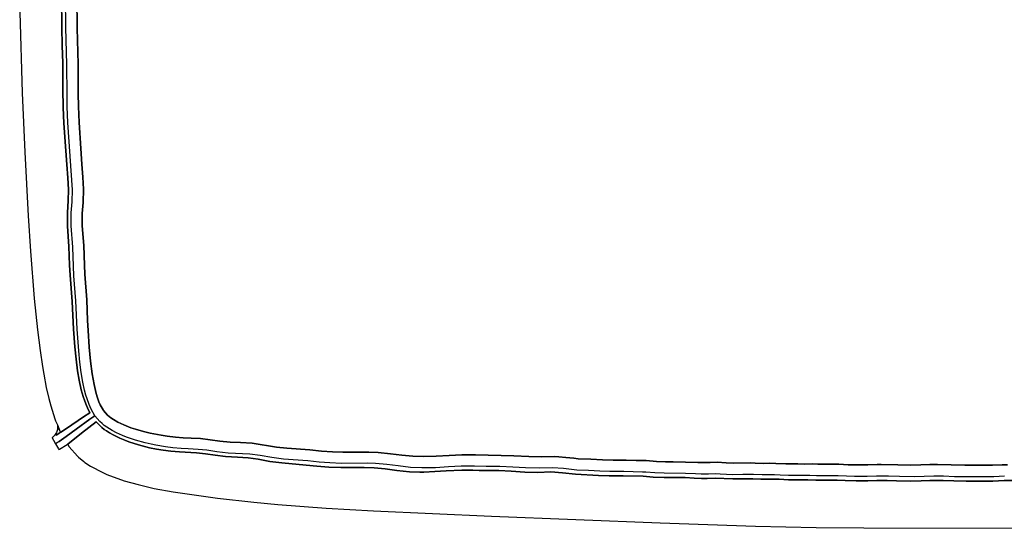
# Model space of a CAD drawing. Units: inches. Extents: x -19.5 to 19.1, y -14.6 to 25.7.
# Drawn here: x -19.3 to -0.2, y -14.6 to -4.7 of the extents above; entities that cross this region are included whole.
import ezdxf

# ---------------------------------------------------------------- set-up
doc = ezdxf.new("R2010")
doc.units = ezdxf.units.IN

msp = doc.modelspace()

# ---------------------------------------------------------------- linework, layer by layer
for p, q in [((-18.498, -4.89, 2.082), (-18.507, -4.252, 2.082)), ((-18.507, -4.252, 2.082), (-18.498, -4.89, 2.082)), ((-18.417, -4.886, 2.082), (-18.424, -4.295, 2.082)), ((-18.417, -4.886, 2.082), (-18.424, -4.295, 2.082)), ((-18.199, -4.899, 2.082), (-18.208, -4.248, 2.082)), ((-18.208, -4.248, 2.082), (-18.199, -4.899, 2.082)), ((-19.318, -4.589, 2.082), (-19.267, -6.159, 2.082)), ((-18.491, -5.239, 2.082), (-18.498, -4.89, 2.082)), ((-18.498, -4.89, 2.082), (-18.491, -5.239, 2.082)), ((-18.4, -5.611, 2.082), (-18.417, -4.886, 2.082)), ((-18.4, -5.611, 2.082), (-18.417, -4.886, 2.082)), ((-18.182, -5.602, 2.082), (-18.199, -4.899, 2.082)), ((-18.199, -4.899, 2.082), (-18.182, -5.602, 2.082)), ((-18.48, -5.584, 2.082), (-18.491, -5.239, 2.082)), ((-18.491, -5.239, 2.082), (-18.48, -5.584, 2.082)), ((-18.476, -5.861, 2.082), (-18.48, -5.584, 2.082)), ((-18.48, -5.584, 2.082), (-18.476, -5.861, 2.082)), ((-18.396, -6.192, 2.082), (-18.4, -5.611, 2.082)), ((-18.396, -6.192, 2.082), (-18.4, -5.611, 2.082)), ((-18.178, -5.978, 2.082), (-18.182, -5.602, 2.082)), ((-18.182, -5.602, 2.082), (-18.178, -5.978, 2.082)), ((-18.476, -6.091, 2.082), (-18.476, -5.861, 2.082)), ((-18.476, -5.861, 2.082), (-18.476, -6.091, 2.082)), ((-18.47, -6.447, 2.082), (-18.476, -6.091, 2.082)), ((-18.476, -6.091, 2.082), (-18.47, -6.447, 2.082)), ((-18.178, -6.171, 2.082), (-18.178, -5.978, 2.082)), ((-18.178, -5.978, 2.082), (-18.178, -6.171, 2.082)), ((-19.267, -6.159, 2.082), (-19.217, -7.315, 2.082)), ((-18.391, -6.431, 2.082), (-18.396, -6.192, 2.082)), ((-18.391, -6.431, 2.082), (-18.396, -6.192, 2.082)), ((-18.173, -6.423, 2.082), (-18.178, -6.171, 2.082)), ((-18.178, -6.171, 2.082), (-18.173, -6.423, 2.082)), ((-18.456, -6.748, 2.082), (-18.47, -6.447, 2.082)), ((-18.47, -6.447, 2.082), (-18.456, -6.748, 2.082)), ((-18.378, -6.736, 2.082), (-18.391, -6.431, 2.082)), ((-18.378, -6.736, 2.082), (-18.391, -6.431, 2.082)), ((-18.16, -6.739, 2.082), (-18.173, -6.423, 2.082)), ((-18.173, -6.423, 2.082), (-18.16, -6.739, 2.082)), ((-18.418, -7.284, 2.082), (-18.456, -6.748, 2.082)), ((-18.456, -6.748, 2.082), (-18.418, -7.284, 2.082)), ((-18.291, -8.044, 2.082), (-18.378, -6.736, 2.082)), ((-18.291, -8.044, 2.082), (-18.378, -6.736, 2.082)), ((-18.127, -7.24, 2.082), (-18.16, -6.739, 2.082)), ((-18.16, -6.739, 2.082), (-18.127, -7.24, 2.082)), ((-18.11, -7.543, 2.082), (-18.127, -7.24, 2.082)), ((-18.127, -7.24, 2.082), (-18.11, -7.543, 2.082)), ((-19.217, -7.315, 2.082), (-19.15, -8.552, 2.082)), ((-18.402, -7.555, 2.082), (-18.418, -7.284, 2.082)), ((-18.418, -7.284, 2.082), (-18.402, -7.555, 2.082)), ((-18.382, -7.812, 2.082), (-18.402, -7.555, 2.082)), ((-18.402, -7.555, 2.082), (-18.382, -7.812, 2.082)), ((-18.092, -7.797, 2.082), (-18.11, -7.543, 2.082)), ((-18.11, -7.543, 2.082), (-18.092, -7.797, 2.082)), ((-18.37, -8.038, 2.082), (-18.382, -7.812, 2.082)), ((-18.382, -7.812, 2.082), (-18.37, -8.038, 2.082)), ((-18.078, -8.033, 2.082), (-18.092, -7.797, 2.082)), ((-18.092, -7.797, 2.082), (-18.078, -8.033, 2.082)), ((-18.375, -8.259, 2.082), (-18.37, -8.038, 2.082)), ((-18.37, -8.038, 2.082), (-18.375, -8.259, 2.082)), ((-18.297, -8.278, 2.082), (-18.291, -8.044, 2.082)), ((-18.297, -8.278, 2.082), (-18.291, -8.044, 2.082)), ((-18.083, -8.29, 2.082), (-18.078, -8.033, 2.082)), ((-18.078, -8.033, 2.082), (-18.083, -8.29, 2.082)), ((-18.39, -8.484, 2.082), (-18.375, -8.259, 2.082)), ((-18.375, -8.259, 2.082), (-18.39, -8.484, 2.082)), ((-18.315, -8.495, 2.082), (-18.297, -8.278, 2.082)), ((-18.315, -8.495, 2.082), (-18.297, -8.278, 2.082)), ((-18.099, -8.504, 2.082), (-18.083, -8.29, 2.082)), ((-18.083, -8.29, 2.082), (-18.099, -8.504, 2.082)), ((-19.15, -8.552, 2.082), (-19.106, -9.235, 2.082)), ((-18.39, -8.754, 2.082), (-18.39, -8.484, 2.082)), ((-18.39, -8.484, 2.082), (-18.39, -8.754, 2.082)), ((-18.316, -8.742, 2.082), (-18.315, -8.495, 2.082)), ((-18.316, -8.742, 2.082), (-18.315, -8.495, 2.082)), ((-18.099, -8.746, 2.082), (-18.099, -8.504, 2.082)), ((-18.099, -8.504, 2.082), (-18.099, -8.746, 2.082)), ((-18.363, -9.148, 2.082), (-18.39, -8.754, 2.082)), ((-18.39, -8.754, 2.082), (-18.363, -9.148, 2.082)), ((-18.286, -9.163, 2.082), (-18.316, -8.742, 2.082)), ((-18.286, -9.163, 2.082), (-18.316, -8.742, 2.082)), ((-18.072, -9.127, 2.082), (-18.099, -8.746, 2.082)), ((-18.099, -8.746, 2.082), (-18.072, -9.127, 2.082)), ((-18.348, -9.51, 2.082), (-18.363, -9.148, 2.082)), ((-18.363, -9.148, 2.082), (-18.348, -9.51, 2.082)), ((-18.272, -9.531, 2.082), (-18.286, -9.163, 2.082)), ((-18.272, -9.531, 2.082), (-18.286, -9.163, 2.082)), ((-18.059, -9.51, 2.082), (-18.072, -9.127, 2.082)), ((-18.072, -9.127, 2.082), (-18.059, -9.51, 2.082)), ((-19.106, -9.235, 2.082), (-19.034, -10.16, 2.082)), ((-18.337, -9.703, 2.082), (-18.348, -9.51, 2.082)), ((-18.348, -9.51, 2.082), (-18.337, -9.703, 2.082)), ((-18.262, -9.718, 2.082), (-18.272, -9.531, 2.082)), ((-18.262, -9.718, 2.082), (-18.272, -9.531, 2.082)), ((-18.05, -9.683, 2.082), (-18.059, -9.51, 2.082)), ((-18.059, -9.51, 2.082), (-18.05, -9.683, 2.082)), ((-18.298, -10.214, 2.082), (-18.337, -9.703, 2.082)), ((-18.337, -9.703, 2.082), (-18.298, -10.214, 2.082)), ((-18.224, -10.204, 2.082), (-18.262, -9.718, 2.082)), ((-18.224, -10.204, 2.082), (-18.262, -9.718, 2.082)), ((-18.014, -10.183, 2.082), (-18.05, -9.683, 2.082)), ((-18.05, -9.683, 2.082), (-18.014, -10.183, 2.082)), ((-19.034, -10.16, 2.082), (-18.972, -10.77, 2.082)), ((-18.271, -10.756, 2.082), (-18.298, -10.214, 2.082)), ((-18.298, -10.214, 2.082), (-18.271, -10.756, 2.082)), ((-18.199, -10.751, 2.082), (-18.224, -10.204, 2.082)), ((-18.199, -10.751, 2.082), (-18.224, -10.204, 2.082)), ((-17.997, -10.584, 2.082), (-18.014, -10.183, 2.082)), ((-18.014, -10.183, 2.082), (-17.997, -10.584, 2.082)), ((-17.987, -10.779, 2.082), (-17.997, -10.584, 2.082)), ((-17.997, -10.584, 2.082), (-17.987, -10.779, 2.082)), ((-18.972, -10.77, 2.082), (-18.922, -11.168, 2.082)), ((-18.245, -11.096, 2.082), (-18.271, -10.756, 2.082)), ((-18.271, -10.756, 2.082), (-18.245, -11.096, 2.082)), ((-18.167, -11.176, 2.082), (-18.199, -10.751, 2.082)), ((-18.167, -11.176, 2.082), (-18.199, -10.751, 2.082)), ((-17.964, -11.105, 2.082), (-17.987, -10.779, 2.082)), ((-17.987, -10.779, 2.082), (-17.964, -11.105, 2.082)), ((-18.221, -11.337, 2.082), (-18.245, -11.096, 2.082)), ((-18.245, -11.096, 2.082), (-18.221, -11.337, 2.082)), ((-17.939, -11.379, 2.082), (-17.964, -11.105, 2.082)), ((-17.964, -11.105, 2.082), (-17.939, -11.379, 2.082)), ((-18.922, -11.168, 2.082), (-18.874, -11.48, 2.082)), ((-18.145, -11.398, 2.082), (-18.167, -11.176, 2.082)), ((-18.145, -11.398, 2.082), (-18.167, -11.176, 2.082)), ((-18.874, -11.48, 2.082), (-18.85, -11.627, 2.082)), ((-18.191, -11.567, 2.082), (-18.221, -11.337, 2.082)), ((-18.221, -11.337, 2.082), (-18.191, -11.567, 2.082)), ((-18.119, -11.594, 2.082), (-18.145, -11.398, 2.082)), ((-18.119, -11.594, 2.082), (-18.145, -11.398, 2.082)), ((-17.907, -11.624, 2.082), (-17.939, -11.379, 2.082)), ((-17.939, -11.379, 2.082), (-17.907, -11.624, 2.082)), ((-18.85, -11.627, 2.082), (-18.801, -11.886, 2.082)), ((-18.161, -11.743, 2.082), (-18.191, -11.567, 2.082)), ((-18.191, -11.567, 2.082), (-18.161, -11.743, 2.082)), ((-18.087, -11.782, 2.082), (-18.119, -11.594, 2.082)), ((-18.087, -11.782, 2.082), (-18.119, -11.594, 2.082)), ((-17.871, -11.827, 2.082), (-17.907, -11.624, 2.082)), ((-17.907, -11.624, 2.082), (-17.871, -11.827, 2.082)), ((-18.119, -11.932, 2.082), (-18.161, -11.743, 2.082)), ((-18.161, -11.743, 2.082), (-18.119, -11.932, 2.082)), ((-18.054, -11.937, 2.082), (-18.087, -11.782, 2.082)), ((-18.054, -11.937, 2.082), (-18.087, -11.782, 2.082)), ((-17.829, -12.003, 2.082), (-17.871, -11.827, 2.082)), ((-17.871, -11.827, 2.082), (-17.829, -12.003, 2.082)), ((-18.801, -11.886, 2.082), (-18.751, -12.099, 2.082)), ((-18.081, -12.066, 2.082), (-18.119, -11.932, 2.082)), ((-18.119, -11.932, 2.082), (-18.081, -12.066, 2.082)), ((-18.051, -12.157, 2.082), (-18.081, -12.066, 2.082)), ((-18.081, -12.066, 2.082), (-18.051, -12.157, 2.082)), ((-18.029, -12.035, 2.082), (-18.054, -11.937, 2.082)), ((-18.029, -12.035, 2.082), (-18.054, -11.937, 2.082)), ((-18.006, -12.11, 2.082), (-18.029, -12.035, 2.082)), ((-18.006, -12.11, 2.082), (-18.029, -12.035, 2.082)), ((-17.803, -12.089, 2.082), (-17.829, -12.003, 2.082)), ((-17.829, -12.003, 2.082), (-17.803, -12.089, 2.082)), ((-18.751, -12.099, 2.082), (-18.713, -12.242, 2.082)), ((-18.713, -12.242, 2.082), (-18.631, -12.5, 2.082)), ((-18.021, -12.236, 2.082), (-18.051, -12.157, 2.082)), ((-18.051, -12.157, 2.082), (-18.021, -12.236, 2.082)), ((-18, -12.286, 2.082), (-18.021, -12.236, 2.082)), ((-18.021, -12.236, 2.082), (-18, -12.286, 2.082)), ((-17.967, -12.22, 2.082), (-18.006, -12.11, 2.082)), ((-17.967, -12.22, 2.082), (-18.006, -12.11, 2.082)), ((-17.928, -12.309, 2.082), (-17.967, -12.22, 2.082)), ((-17.928, -12.309, 2.082), (-17.967, -12.22, 2.082)), ((-17.776, -12.166, 2.082), (-17.803, -12.089, 2.082)), ((-17.803, -12.089, 2.082), (-17.776, -12.166, 2.082)), ((-17.75, -12.226, 2.082), (-17.776, -12.166, 2.082)), ((-17.776, -12.166, 2.082), (-17.75, -12.226, 2.082)), ((-17.696, -12.322, 2.082), (-17.75, -12.226, 2.082)), ((-17.75, -12.226, 2.082), (-17.696, -12.322, 2.082)), ((-18.075, -12.456, 2.082), (-17.955, -12.381, 2.082)), ((-17.955, -12.381, 2.082), (-18.075, -12.456, 2.082)), ((-17.955, -12.381, 2.082), (-18, -12.286, 2.082)), ((-18, -12.286, 2.082), (-17.955, -12.381, 2.082)), ((-17.951, -12.503, 2.082), (-17.854, -12.436, 2.082)), ((-17.854, -12.436, 2.082), (-17.951, -12.503, 2.082)), ((-17.854, -12.436, 2.082), (-17.928, -12.309, 2.082)), ((-17.854, -12.436, 2.082), (-17.928, -12.309, 2.082)), ((-17.761, -12.548, 2.082), (-17.854, -12.436, 2.082)), ((-17.761, -12.548, 2.082), (-17.854, -12.436, 2.082)), ((-17.686, -12.337, 2.082), (-17.696, -12.322, 2.082)), ((-17.696, -12.322, 2.082), (-17.686, -12.337, 2.082)), ((-17.609, -12.423, 2.082), (-17.686, -12.337, 2.082)), ((-17.686, -12.337, 2.082), (-17.609, -12.423, 2.082)), ((-17.609, -12.426, 2.082), (-17.609, -12.423, 2.082)), ((-17.609, -12.423, 2.082), (-17.609, -12.426, 2.082)), ((-17.544, -12.479, 2.082), (-17.609, -12.426, 2.082)), ((-17.609, -12.426, 2.082), (-17.544, -12.479, 2.082)), ((-18.631, -12.5, 2.082), (-18.619, -12.534, 2.082)), ((-18.619, -12.534, 2.082), (-18.578, -12.626, 2.082)), ((-18.578, -12.63, 2.082), (-18.581, -12.647, 2.082)), ((-18.581, -12.647, 2.082), (-18.581, -12.685, 2.082)), ((-18.578, -12.626, 2.082), (-18.578, -12.63, 2.082)), ((-18.578, -12.63, 2.082), (-18.542, -12.715, 2.082)), ((-18.542, -12.715, 2.082), (-18.578, -12.63, 2.082)), ((-18.408, -12.683, 2.082), (-18.075, -12.456, 2.082)), ((-18.075, -12.456, 2.082), (-18.408, -12.683, 2.082)), ((-18.218, -12.701, 2.082), (-17.951, -12.503, 2.082)), ((-17.951, -12.503, 2.082), (-18.218, -12.701, 2.082)), ((-17.832, -12.557, 2.082), (-18.112, -12.779, 2.082)), ((-18.112, -12.779, 2.082), (-17.832, -12.557, 2.082)), ((-17.832, -12.557, 2.082), (-17.839, -12.549, 2.082)), ((-17.839, -12.549, 2.082), (-17.832, -12.557, 2.082)), ((-17.755, -12.635, 2.082), (-17.832, -12.557, 2.082)), ((-17.832, -12.557, 2.082), (-17.755, -12.635, 2.082)), ((-17.713, -12.591, 2.082), (-17.761, -12.548, 2.082)), ((-17.713, -12.591, 2.082), (-17.761, -12.548, 2.082)), ((-17.752, -12.635, 2.082), (-17.755, -12.635, 2.082)), ((-17.755, -12.635, 2.082), (-17.752, -12.635, 2.082)), ((-17.72, -12.664, 2.082), (-17.752, -12.635, 2.082)), ((-17.752, -12.635, 2.082), (-17.72, -12.664, 2.082)), ((-17.672, -12.624, 2.082), (-17.713, -12.591, 2.082)), ((-17.672, -12.624, 2.082), (-17.713, -12.591, 2.082)), ((-17.623, -12.661, 2.082), (-17.672, -12.624, 2.082)), ((-17.623, -12.661, 2.082), (-17.672, -12.624, 2.082)), ((-17.493, -12.513, 2.082), (-17.544, -12.479, 2.082)), ((-17.544, -12.479, 2.082), (-17.493, -12.513, 2.082)), ((-17.406, -12.563, 2.082), (-17.493, -12.513, 2.082)), ((-17.493, -12.513, 2.082), (-17.406, -12.563, 2.082)), ((-17.293, -12.615, 2.082), (-17.406, -12.563, 2.082)), ((-17.406, -12.563, 2.082), (-17.293, -12.615, 2.082)), ((-17.152, -12.67, 2.082), (-17.293, -12.615, 2.082)), ((-17.293, -12.615, 2.082), (-17.152, -12.67, 2.082)), ((-18.643, -12.822, 2.082), (-18.68, -12.859, 2.082)), ((-18.614, -12.784, 2.082), (-18.643, -12.819, 2.082)), ((-18.643, -12.819, 2.082), (-18.643, -12.822, 2.082)), ((-18.602, -12.761, 2.082), (-18.614, -12.784, 2.082)), ((-18.536, -12.769, 2.082), (-18.606, -12.814, 2.082)), ((-18.606, -12.814, 2.082), (-18.536, -12.769, 2.082)), ((-18.584, -12.707, 2.082), (-18.602, -12.761, 2.082)), ((-18.581, -12.685, 2.082), (-18.584, -12.707, 2.082)), ((-18.542, -12.715, 2.082), (-18.521, -12.757, 2.082)), ((-18.521, -12.757, 2.082), (-18.542, -12.715, 2.082)), ((-18.521, -12.757, 2.082), (-18.536, -12.769, 2.082)), ((-18.536, -12.769, 2.082), (-18.521, -12.757, 2.082)), ((-18.521, -12.757, 2.082), (-18.518, -12.757, 2.082)), ((-18.518, -12.757, 2.082), (-18.521, -12.757, 2.082)), ((-18.518, -12.757, 2.082), (-18.408, -12.683, 2.082)), ((-18.408, -12.683, 2.082), (-18.518, -12.757, 2.082)), ((-18.411, -12.84, 2.082), (-18.218, -12.701, 2.082)), ((-18.218, -12.701, 2.082), (-18.411, -12.84, 2.082)), ((-18.112, -12.779, 2.082), (-18.316, -12.937, 2.082)), ((-18.316, -12.937, 2.082), (-18.112, -12.779, 2.082)), ((-17.671, -12.703, 2.082), (-17.72, -12.664, 2.082)), ((-17.72, -12.664, 2.082), (-17.671, -12.703, 2.082)), ((-17.63, -12.731, 2.082), (-17.671, -12.703, 2.082)), ((-17.671, -12.703, 2.082), (-17.63, -12.731, 2.082)), ((-17.571, -12.769, 2.082), (-17.63, -12.731, 2.082)), ((-17.63, -12.731, 2.082), (-17.571, -12.769, 2.082)), ((-17.571, -12.694, 2.082), (-17.623, -12.661, 2.082)), ((-17.571, -12.694, 2.082), (-17.623, -12.661, 2.082)), ((-17.52, -12.724, 2.082), (-17.571, -12.694, 2.082)), ((-17.52, -12.724, 2.082), (-17.571, -12.694, 2.082)), ((-17.498, -12.811, 2.082), (-17.571, -12.769, 2.082)), ((-17.571, -12.769, 2.082), (-17.498, -12.811, 2.082)), ((-17.436, -12.767, 2.082), (-17.52, -12.724, 2.082)), ((-17.436, -12.767, 2.082), (-17.52, -12.724, 2.082)), ((-17.37, -12.873, 2.082), (-17.498, -12.811, 2.082)), ((-17.498, -12.811, 2.082), (-17.37, -12.873, 2.082)), ((-17.319, -12.82, 2.082), (-17.436, -12.767, 2.082)), ((-17.319, -12.82, 2.082), (-17.436, -12.767, 2.082)), ((-17.237, -12.852, 2.082), (-17.319, -12.82, 2.082)), ((-17.237, -12.852, 2.082), (-17.319, -12.82, 2.082)), ((-17.064, -12.698, 2.082), (-17.152, -12.67, 2.082)), ((-17.152, -12.67, 2.082), (-17.064, -12.698, 2.082)), ((-16.907, -12.743, 2.082), (-17.064, -12.698, 2.082)), ((-17.064, -12.698, 2.082), (-16.907, -12.743, 2.082)), ((-16.777, -12.775, 2.082), (-16.907, -12.743, 2.082)), ((-16.907, -12.743, 2.082), (-16.777, -12.775, 2.082)), ((-16.567, -12.817, 2.082), (-16.777, -12.775, 2.082)), ((-16.777, -12.775, 2.082), (-16.567, -12.817, 2.082)), ((-16.448, -12.835, 2.082), (-16.567, -12.817, 2.082)), ((-16.567, -12.817, 2.082), (-16.448, -12.835, 2.082)), ((-16.285, -12.853, 2.082), (-16.448, -12.835, 2.082)), ((-16.448, -12.835, 2.082), (-16.285, -12.853, 2.082)), ((-18.683, -12.859, 2.082), (-18.688, -12.864, 2.082)), ((-18.688, -12.864, 2.082), (-18.635, -12.96, 2.082)), ((-18.68, -12.859, 2.082), (-18.683, -12.859, 2.082)), ((-18.635, -12.96, 2.082), (-18.628, -12.978, 2.082)), ((-18.628, -12.978, 2.082), (-18.626, -12.979, 2.082)), ((-18.626, -12.979, 2.082), (-18.609, -12.97, 2.082)), ((-18.609, -12.97, 2.082), (-18.623, -12.984, 2.082)), ((-18.623, -12.984, 2.082), (-18.561, -13.082, 2.082)), ((-18.609, -12.97, 2.082), (-18.582, -12.957, 2.082)), ((-18.582, -12.957, 2.082), (-18.609, -12.97, 2.082)), ((-18.582, -12.955, 2.082), (-18.576, -12.954, 2.082)), ((-18.576, -12.954, 2.082), (-18.582, -12.955, 2.082)), ((-18.576, -12.954, 2.082), (-18.549, -12.936, 2.082)), ((-18.549, -12.936, 2.082), (-18.576, -12.954, 2.082)), ((-18.549, -12.936, 2.082), (-18.411, -12.84, 2.082)), ((-18.411, -12.84, 2.082), (-18.549, -12.936, 2.082)), ((-18.543, -13.086, 2.082), (-18.397, -12.995, 2.082)), ((-18.397, -12.995, 2.082), (-18.387, -12.99, 2.082)), ((-18.384, -12.986, 2.082), (-18.387, -12.99, 2.082)), ((-18.387, -12.99, 2.082), (-18.384, -12.986, 2.082)), ((-18.387, -12.99, 2.082), (-18.384, -12.992, 2.082)), ((-18.376, -12.983, 2.082), (-18.384, -12.986, 2.082)), ((-18.384, -12.986, 2.082), (-18.376, -12.983, 2.082)), ((-18.384, -12.992, 2.082), (-18.384, -12.995, 2.082)), ((-18.384, -12.995, 2.082), (-18.354, -13.043, 2.082)), ((-18.316, -12.937, 2.082), (-18.376, -12.983, 2.082)), ((-18.376, -12.983, 2.082), (-18.316, -12.937, 2.082)), ((-17.272, -12.913, 2.082), (-17.37, -12.873, 2.082)), ((-17.37, -12.873, 2.082), (-17.272, -12.913, 2.082)), ((-17.195, -12.942, 2.082), (-17.272, -12.913, 2.082)), ((-17.272, -12.913, 2.082), (-17.195, -12.942, 2.082)), ((-17.067, -12.909, 2.082), (-17.237, -12.852, 2.082)), ((-17.067, -12.909, 2.082), (-17.237, -12.852, 2.082)), ((-17.007, -13.002, 2.082), (-17.195, -12.942, 2.082)), ((-17.195, -12.942, 2.082), (-17.007, -13.002, 2.082)), ((-16.878, -12.961, 2.082), (-17.067, -12.909, 2.082)), ((-16.878, -12.961, 2.082), (-17.067, -12.909, 2.082)), ((-16.792, -13.058, 2.082), (-17.007, -13.002, 2.082)), ((-17.007, -13.002, 2.082), (-16.792, -13.058, 2.082)), ((-16.758, -12.99, 2.082), (-16.878, -12.961, 2.082)), ((-16.758, -12.99, 2.082), (-16.878, -12.961, 2.082)), ((-16.67, -13.008, 2.082), (-16.758, -12.99, 2.082)), ((-16.67, -13.008, 2.082), (-16.758, -12.99, 2.082)), ((-16.482, -13.041, 2.082), (-16.67, -13.008, 2.082)), ((-16.482, -13.041, 2.082), (-16.67, -13.008, 2.082)), ((-16.135, -12.864, 2.082), (-16.285, -12.853, 2.082)), ((-16.285, -12.853, 2.082), (-16.135, -12.864, 2.082)), ((-15.981, -12.87, 2.082), (-16.135, -12.864, 2.082)), ((-16.135, -12.864, 2.082), (-15.981, -12.87, 2.082)), ((-15.801, -12.882, 2.082), (-15.981, -12.87, 2.082)), ((-15.981, -12.87, 2.082), (-15.801, -12.882, 2.082)), ((-15.614, -12.903, 2.082), (-15.801, -12.882, 2.082)), ((-15.801, -12.882, 2.082), (-15.614, -12.903, 2.082)), ((-15.426, -12.93, 2.082), (-15.614, -12.903, 2.082)), ((-15.614, -12.903, 2.082), (-15.426, -12.93, 2.082)), ((-15.225, -12.951, 2.082), (-15.426, -12.93, 2.082)), ((-15.426, -12.93, 2.082), (-15.225, -12.951, 2.082)), ((-15.021, -12.96, 2.082), (-15.225, -12.951, 2.082)), ((-15.225, -12.951, 2.082), (-15.021, -12.96, 2.082)), ((-14.794, -12.973, 2.082), (-15.021, -12.96, 2.082)), ((-15.021, -12.96, 2.082), (-14.794, -12.973, 2.082)), ((-14.322, -13.047, 2.082), (-14.794, -12.973, 2.082)), ((-14.794, -12.973, 2.082), (-14.322, -13.047, 2.082)), ((-18.561, -13.082, 2.082), (-18.557, -13.092, 2.082)), ((-18.557, -13.092, 2.082), (-18.543, -13.086, 2.082)), ((-18.354, -13.043, 2.082), (-18.193, -13.225, 2.082)), ((-16.657, -13.086, 2.082), (-16.792, -13.058, 2.082)), ((-16.792, -13.058, 2.082), (-16.657, -13.086, 2.082)), ((-16.526, -13.109, 2.082), (-16.657, -13.086, 2.082)), ((-16.657, -13.086, 2.082), (-16.526, -13.109, 2.082)), ((-16.374, -13.128, 2.082), (-16.526, -13.109, 2.082)), ((-16.526, -13.109, 2.082), (-16.374, -13.128, 2.082)), ((-16.339, -13.059, 2.082), (-16.482, -13.041, 2.082)), ((-16.339, -13.059, 2.082), (-16.482, -13.041, 2.082)), ((-16.207, -13.142, 2.082), (-16.374, -13.128, 2.082)), ((-16.374, -13.128, 2.082), (-16.207, -13.142, 2.082)), ((-16.177, -13.073, 2.082), (-16.339, -13.059, 2.082)), ((-16.177, -13.073, 2.082), (-16.339, -13.059, 2.082)), ((-15.874, -13.159, 2.082), (-16.207, -13.142, 2.082)), ((-16.207, -13.142, 2.082), (-15.874, -13.159, 2.082)), ((-16.037, -13.079, 2.082), (-16.177, -13.073, 2.082)), ((-16.037, -13.079, 2.082), (-16.177, -13.073, 2.082)), ((-15.843, -13.091, 2.082), (-16.037, -13.079, 2.082)), ((-15.843, -13.091, 2.082), (-16.037, -13.079, 2.082)), ((-15.7, -13.177, 2.082), (-15.874, -13.159, 2.082)), ((-15.874, -13.159, 2.082), (-15.7, -13.177, 2.082)), ((-15.676, -13.109, 2.082), (-15.843, -13.091, 2.082)), ((-15.676, -13.109, 2.082), (-15.843, -13.091, 2.082)), ((-15.516, -13.204, 2.082), (-15.7, -13.177, 2.082)), ((-15.7, -13.177, 2.082), (-15.516, -13.204, 2.082)), ((-15.483, -13.137, 2.082), (-15.676, -13.109, 2.082)), ((-15.483, -13.137, 2.082), (-15.676, -13.109, 2.082)), ((-15.31, -13.229, 2.082), (-15.516, -13.204, 2.082)), ((-15.516, -13.204, 2.082), (-15.31, -13.229, 2.082)), ((-15.262, -13.163, 2.082), (-15.483, -13.137, 2.082)), ((-15.262, -13.163, 2.082), (-15.483, -13.137, 2.082)), ((-14.841, -13.183, 2.082), (-15.262, -13.163, 2.082)), ((-14.841, -13.183, 2.082), (-15.262, -13.163, 2.082)), ((-14.635, -13.211, 2.082), (-14.841, -13.183, 2.082)), ((-14.635, -13.211, 2.082), (-14.841, -13.183, 2.082)), ((-14.411, -13.252, 2.082), (-14.635, -13.211, 2.082)), ((-14.411, -13.252, 2.082), (-14.635, -13.211, 2.082)), ((-14.12, -13.068, 2.082), (-14.322, -13.047, 2.082)), ((-14.322, -13.047, 2.082), (-14.12, -13.068, 2.082)), ((-13.671, -13.103, 2.082), (-14.12, -13.068, 2.082)), ((-14.12, -13.068, 2.082), (-13.671, -13.103, 2.082)), ((-13.446, -13.124, 2.082), (-13.671, -13.103, 2.082)), ((-13.671, -13.103, 2.082), (-13.446, -13.124, 2.082)), ((-13.231, -13.139, 2.082), (-13.446, -13.124, 2.082)), ((-13.446, -13.124, 2.082), (-13.231, -13.139, 2.082)), ((-13.027, -13.145, 2.082), (-13.231, -13.139, 2.082)), ((-13.231, -13.139, 2.082), (-13.027, -13.145, 2.082)), ((-12.601, -13.143, 2.082), (-13.027, -13.145, 2.082)), ((-13.027, -13.145, 2.082), (-12.601, -13.143, 2.082)), ((-12.526, -13.145, 2.082), (-12.601, -13.143, 2.082)), ((-12.601, -13.143, 2.082), (-12.526, -13.145, 2.082)), ((-12.344, -13.154, 2.082), (-12.526, -13.145, 2.082)), ((-12.526, -13.145, 2.082), (-12.344, -13.154, 2.082)), ((-12.1, -13.178, 2.082), (-12.344, -13.154, 2.082)), ((-12.344, -13.154, 2.082), (-12.1, -13.178, 2.082)), ((-11.883, -13.205, 2.082), (-12.1, -13.178, 2.082)), ((-12.1, -13.178, 2.082), (-11.883, -13.205, 2.082)), ((-11.668, -13.225, 2.082), (-11.883, -13.205, 2.082)), ((-11.883, -13.205, 2.082), (-11.668, -13.225, 2.082)), ((-10.961, -13.207, 2.082), (-11.211, -13.223, 2.082)), ((-11.211, -13.223, 2.082), (-10.961, -13.207, 2.082)), ((-10.713, -13.196, 2.082), (-10.961, -13.207, 2.082)), ((-10.961, -13.207, 2.082), (-10.713, -13.196, 2.082)), ((-10.508, -13.196, 2.082), (-10.713, -13.196, 2.082)), ((-10.713, -13.196, 2.082), (-10.508, -13.196, 2.082)), ((-10.445, -13.199, 2.082), (-10.508, -13.196, 2.082)), ((-10.508, -13.196, 2.082), (-10.445, -13.199, 2.082)), ((-9.703, -13.214, 2.082), (-10.445, -13.199, 2.082)), ((-10.445, -13.199, 2.082), (-9.703, -13.214, 2.082)), ((-9.41, -13.232, 2.082), (-9.703, -13.214, 2.082)), ((-9.703, -13.214, 2.082), (-9.41, -13.232, 2.082)), ((-18.193, -13.225, 2.082), (-18.175, -13.243, 2.082)), ((-18.175, -13.243, 2.082), (-18.172, -13.243, 2.082)), ((-18.172, -13.243, 2.082), (-18.072, -13.329, 2.082)), ((-18.072, -13.329, 2.082), (-18.05, -13.344, 2.082)), ((-18.05, -13.344, 2.082), (-17.937, -13.416, 2.082)), ((-15.08, -13.244, 2.082), (-15.31, -13.229, 2.082)), ((-15.31, -13.229, 2.082), (-15.08, -13.244, 2.082)), ((-14.873, -13.255, 2.082), (-15.08, -13.244, 2.082)), ((-15.08, -13.244, 2.082), (-14.873, -13.255, 2.082)), ((-14.674, -13.283, 2.082), (-14.873, -13.255, 2.082)), ((-14.873, -13.255, 2.082), (-14.674, -13.283, 2.082)), ((-14.45, -13.324, 2.082), (-14.674, -13.283, 2.082)), ((-14.674, -13.283, 2.082), (-14.45, -13.324, 2.082)), ((-14.217, -13.353, 2.082), (-14.45, -13.324, 2.082)), ((-14.45, -13.324, 2.082), (-14.217, -13.353, 2.082)), ((-14.181, -13.279, 2.082), (-14.411, -13.252, 2.082)), ((-14.181, -13.279, 2.082), (-14.411, -13.252, 2.082)), ((-13.741, -13.395, 2.082), (-14.217, -13.353, 2.082)), ((-14.217, -13.353, 2.082), (-13.741, -13.395, 2.082)), ((-13.708, -13.316, 2.082), (-14.181, -13.279, 2.082)), ((-13.708, -13.316, 2.082), (-14.181, -13.279, 2.082)), ((-13.534, -13.416, 2.082), (-13.741, -13.395, 2.082)), ((-13.741, -13.395, 2.082), (-13.534, -13.416, 2.082)), ((-13.492, -13.338, 2.082), (-13.708, -13.316, 2.082)), ((-13.492, -13.338, 2.082), (-13.708, -13.316, 2.082)), ((-13.285, -13.354, 2.082), (-13.492, -13.338, 2.082)), ((-13.285, -13.354, 2.082), (-13.492, -13.338, 2.082)), ((-13.054, -13.363, 2.082), (-13.285, -13.354, 2.082)), ((-13.054, -13.363, 2.082), (-13.285, -13.354, 2.082)), ((-12.544, -13.36, 2.082), (-13.054, -13.363, 2.082)), ((-12.544, -13.36, 2.082), (-13.054, -13.363, 2.082)), ((-12.393, -13.365, 2.082), (-12.544, -13.36, 2.082)), ((-12.393, -13.365, 2.082), (-12.544, -13.36, 2.082)), ((-12.171, -13.384, 2.082), (-12.393, -13.365, 2.082)), ((-12.171, -13.384, 2.082), (-12.393, -13.365, 2.082)), ((-11.95, -13.414, 2.082), (-12.171, -13.384, 2.082)), ((-11.95, -13.414, 2.082), (-12.171, -13.384, 2.082)), ((-11.453, -13.231, 2.082), (-11.668, -13.225, 2.082)), ((-11.668, -13.225, 2.082), (-11.453, -13.231, 2.082)), ((-11.211, -13.223, 2.082), (-11.453, -13.231, 2.082)), ((-11.453, -13.231, 2.082), (-11.211, -13.223, 2.082)), ((-9.157, -13.237, 2.082), (-9.41, -13.232, 2.082)), ((-9.41, -13.232, 2.082), (-9.157, -13.237, 2.082)), ((-8.917, -13.232, 2.082), (-9.157, -13.237, 2.082)), ((-9.157, -13.237, 2.082), (-8.917, -13.232, 2.082)), ((-8.825, -13.238, 2.082), (-8.917, -13.232, 2.082)), ((-8.917, -13.232, 2.082), (-8.825, -13.238, 2.082)), ((-8.689, -13.252, 2.082), (-8.825, -13.238, 2.082)), ((-8.825, -13.238, 2.082), (-8.689, -13.252, 2.082)), ((-8.536, -13.262, 2.082), (-8.689, -13.252, 2.082)), ((-8.689, -13.252, 2.082), (-8.536, -13.262, 2.082)), ((-8.447, -13.273, 2.082), (-8.536, -13.262, 2.082)), ((-8.536, -13.262, 2.082), (-8.447, -13.273, 2.082)), ((-8.204, -13.283, 2.082), (-8.447, -13.273, 2.082)), ((-8.447, -13.273, 2.082), (-8.204, -13.283, 2.082)), ((-7.976, -13.297, 2.082), (-8.204, -13.283, 2.082)), ((-8.204, -13.283, 2.082), (-7.976, -13.297, 2.082)), ((-7.767, -13.301, 2.082), (-7.976, -13.297, 2.082)), ((-7.976, -13.297, 2.082), (-7.767, -13.301, 2.082)), ((-7.512, -13.298, 2.082), (-7.767, -13.301, 2.082)), ((-7.767, -13.301, 2.082), (-7.512, -13.298, 2.082)), ((-7.319, -13.306, 2.082), (-7.512, -13.298, 2.082)), ((-7.512, -13.298, 2.082), (-7.319, -13.306, 2.082)), ((-7.125, -13.31, 2.082), (-7.319, -13.306, 2.082)), ((-7.319, -13.306, 2.082), (-7.125, -13.31, 2.082)), ((-6.925, -13.326, 2.082), (-7.125, -13.31, 2.082)), ((-7.125, -13.31, 2.082), (-6.925, -13.326, 2.082)), ((-6.75, -13.332, 2.082), (-6.925, -13.326, 2.082)), ((-6.925, -13.326, 2.082), (-6.75, -13.332, 2.082)), ((-6.601, -13.332, 2.082), (-6.75, -13.332, 2.082)), ((-6.75, -13.332, 2.082), (-6.601, -13.332, 2.082)), ((-6.123, -13.345, 2.082), (-6.601, -13.332, 2.082)), ((-6.601, -13.332, 2.082), (-6.123, -13.345, 2.082)), ((-5.882, -13.345, 2.082), (-6.123, -13.345, 2.082)), ((-6.123, -13.345, 2.082), (-5.882, -13.345, 2.082)), ((-5.747, -13.342, 2.082), (-5.882, -13.345, 2.082)), ((-5.882, -13.345, 2.082), (-5.747, -13.342, 2.082)), ((-5.571, -13.353, 2.082), (-5.747, -13.342, 2.082)), ((-5.747, -13.342, 2.082), (-5.571, -13.353, 2.082)), ((-5.426, -13.357, 2.082), (-5.571, -13.353, 2.082)), ((-5.571, -13.353, 2.082), (-5.426, -13.357, 2.082)), ((-5.103, -13.354, 2.082), (-5.426, -13.357, 2.082)), ((-5.426, -13.357, 2.082), (-5.103, -13.354, 2.082)), ((-5.007, -13.356, 2.082), (-5.103, -13.354, 2.082)), ((-5.103, -13.354, 2.082), (-5.007, -13.356, 2.082)), ((-4.852, -13.363, 2.082), (-5.007, -13.356, 2.082)), ((-5.007, -13.356, 2.082), (-4.852, -13.363, 2.082)), ((-4.734, -13.362, 2.082), (-4.852, -13.363, 2.082)), ((-4.852, -13.363, 2.082), (-4.734, -13.362, 2.082)), ((-4.602, -13.368, 2.082), (-4.734, -13.362, 2.082)), ((-4.734, -13.362, 2.082), (-4.602, -13.368, 2.082)), ((-4.408, -13.369, 2.082), (-4.602, -13.368, 2.082)), ((-4.602, -13.368, 2.082), (-4.408, -13.369, 2.082)), ((-4.331, -13.374, 2.082), (-4.408, -13.369, 2.082)), ((-4.408, -13.369, 2.082), (-4.331, -13.374, 2.082)), ((-4.176, -13.372, 2.082), (-4.331, -13.374, 2.082)), ((-4.331, -13.374, 2.082), (-4.176, -13.372, 2.082)), ((-4.05, -13.377, 2.082), (-4.176, -13.372, 2.082)), ((-4.176, -13.372, 2.082), (-4.05, -13.377, 2.082)), ((-3.884, -13.375, 2.082), (-4.05, -13.377, 2.082)), ((-4.05, -13.377, 2.082), (-3.884, -13.375, 2.082)), ((-3.788, -13.38, 2.082), (-3.884, -13.375, 2.082)), ((-3.884, -13.375, 2.082), (-3.788, -13.38, 2.082)), ((-3.377, -13.378, 2.082), (-3.788, -13.38, 2.082)), ((-3.788, -13.38, 2.082), (-3.377, -13.378, 2.082)), ((-3.197, -13.389, 2.082), (-3.377, -13.378, 2.082)), ((-3.377, -13.378, 2.082), (-3.197, -13.389, 2.082)), ((-3.027, -13.393, 2.082), (-3.197, -13.389, 2.082)), ((-3.197, -13.389, 2.082), (-3.027, -13.393, 2.082)), ((-2.81, -13.392, 2.082), (-3.027, -13.393, 2.082)), ((-3.027, -13.393, 2.082), (-2.81, -13.392, 2.082)), ((-2.627, -13.384, 2.082), (-2.81, -13.392, 2.082)), ((-2.81, -13.392, 2.082), (-2.627, -13.384, 2.082)), ((-2.552, -13.384, 2.082), (-2.627, -13.384, 2.082)), ((-2.627, -13.384, 2.082), (-2.552, -13.384, 2.082)), ((-2.228, -13.393, 2.082), (-2.552, -13.384, 2.082)), ((-2.552, -13.384, 2.082), (-2.228, -13.393, 2.082)), ((-1.972, -13.396, 2.082), (-2.228, -13.393, 2.082)), ((-2.228, -13.393, 2.082), (-1.972, -13.396, 2.082)), ((-1.778, -13.393, 2.082), (-1.972, -13.396, 2.082)), ((-1.972, -13.396, 2.082), (-1.778, -13.393, 2.082)), ((-1.604, -13.386, 2.082), (-1.778, -13.393, 2.082)), ((-1.778, -13.393, 2.082), (-1.604, -13.386, 2.082)), ((-1.453, -13.386, 2.082), (-1.604, -13.386, 2.082)), ((-1.604, -13.386, 2.082), (-1.453, -13.386, 2.082)), ((-0.922, -13.399, 2.082), (-1.453, -13.386, 2.082)), ((-1.453, -13.386, 2.082), (-0.922, -13.399, 2.082)), ((-0.629, -13.401, 2.082), (-0.922, -13.399, 2.082)), ((-0.922, -13.399, 2.082), (-0.629, -13.401, 2.082)), ((-0.385, -13.396, 2.082), (-0.629, -13.401, 2.082)), ((-0.629, -13.401, 2.082), (-0.385, -13.396, 2.082)), ((-0.199, -13.389, 2.082), (-0.385, -13.396, 2.082)), ((-0.385, -13.396, 2.082), (-0.199, -13.389, 2.082)), ((-0.096, -13.389, 2.082), (-0.199, -13.389, 2.082)), ((-0.199, -13.389, 2.082), (-0.096, -13.389, 2.082)), ((-17.937, -13.416, 2.082), (-17.702, -13.541, 2.082)), ((-17.702, -13.541, 2.082), (-17.624, -13.578, 2.082)), ((-17.624, -13.578, 2.082), (-17.283, -13.702, 2.082)), ((-13.299, -13.434, 2.082), (-13.534, -13.416, 2.082)), ((-13.534, -13.416, 2.082), (-13.299, -13.434, 2.082)), ((-13.067, -13.441, 2.082), (-13.299, -13.434, 2.082)), ((-13.299, -13.434, 2.082), (-13.067, -13.441, 2.082)), ((-12.617, -13.441, 2.082), (-13.067, -13.441, 2.082)), ((-13.067, -13.441, 2.082), (-12.617, -13.441, 2.082)), ((-12.417, -13.45, 2.082), (-12.617, -13.441, 2.082)), ((-12.617, -13.441, 2.082), (-12.417, -13.45, 2.082)), ((-12.207, -13.471, 2.082), (-12.417, -13.45, 2.082)), ((-12.417, -13.45, 2.082), (-12.207, -13.471, 2.082)), ((-11.98, -13.502, 2.082), (-12.207, -13.471, 2.082)), ((-12.207, -13.471, 2.082), (-11.98, -13.502, 2.082)), ((-11.73, -13.526, 2.082), (-11.98, -13.502, 2.082)), ((-11.98, -13.502, 2.082), (-11.73, -13.526, 2.082)), ((-11.712, -13.441, 2.082), (-11.95, -13.414, 2.082)), ((-11.712, -13.441, 2.082), (-11.95, -13.414, 2.082)), ((-11.533, -13.532, 2.082), (-11.73, -13.526, 2.082)), ((-11.73, -13.526, 2.082), (-11.533, -13.532, 2.082)), ((-11.494, -13.452, 2.082), (-11.712, -13.441, 2.082)), ((-11.494, -13.452, 2.082), (-11.712, -13.441, 2.082)), ((-11.456, -13.532, 2.082), (-11.533, -13.532, 2.082)), ((-11.533, -13.532, 2.082), (-11.456, -13.532, 2.082)), ((-11.402, -13.452, 2.082), (-11.494, -13.452, 2.082)), ((-11.402, -13.452, 2.082), (-11.494, -13.452, 2.082)), ((-11.239, -13.524, 2.082), (-11.456, -13.532, 2.082)), ((-11.456, -13.532, 2.082), (-11.239, -13.524, 2.082)), ((-11.224, -13.447, 2.082), (-11.402, -13.452, 2.082)), ((-11.224, -13.447, 2.082), (-11.402, -13.452, 2.082)), ((-11.017, -13.509, 2.082), (-11.239, -13.524, 2.082)), ((-11.239, -13.524, 2.082), (-11.017, -13.509, 2.082)), ((-10.973, -13.431, 2.082), (-11.224, -13.447, 2.082)), ((-10.973, -13.431, 2.082), (-11.224, -13.447, 2.082)), ((-10.711, -13.497, 2.082), (-11.017, -13.509, 2.082)), ((-11.017, -13.509, 2.082), (-10.711, -13.497, 2.082)), ((-10.723, -13.419, 2.082), (-10.973, -13.431, 2.082)), ((-10.723, -13.419, 2.082), (-10.973, -13.431, 2.082)), ((-10.469, -13.417, 2.082), (-10.723, -13.419, 2.082)), ((-10.469, -13.417, 2.082), (-10.723, -13.419, 2.082)), ((-10.498, -13.496, 2.082), (-10.711, -13.497, 2.082)), ((-10.711, -13.497, 2.082), (-10.498, -13.496, 2.082)), ((-10.373, -13.499, 2.082), (-10.498, -13.496, 2.082)), ((-10.498, -13.496, 2.082), (-10.373, -13.499, 2.082)), ((-10.237, -13.423, 2.082), (-10.469, -13.417, 2.082)), ((-10.237, -13.423, 2.082), (-10.469, -13.417, 2.082)), ((-9.994, -13.502, 2.082), (-10.373, -13.499, 2.082)), ((-10.373, -13.499, 2.082), (-9.994, -13.502, 2.082)), ((-9.971, -13.426, 2.082), (-10.237, -13.423, 2.082)), ((-9.971, -13.426, 2.082), (-10.237, -13.423, 2.082)), ((-9.75, -13.512, 2.082), (-9.994, -13.502, 2.082)), ((-9.994, -13.502, 2.082), (-9.75, -13.512, 2.082)), ((-9.723, -13.434, 2.082), (-9.971, -13.426, 2.082)), ((-9.723, -13.434, 2.082), (-9.971, -13.426, 2.082)), ((-9.487, -13.533, 2.082), (-9.75, -13.512, 2.082)), ((-9.75, -13.512, 2.082), (-9.487, -13.533, 2.082)), ((-9.472, -13.452, 2.082), (-9.723, -13.434, 2.082)), ((-9.472, -13.452, 2.082), (-9.723, -13.434, 2.082)), ((-9.231, -13.539, 2.082), (-9.487, -13.533, 2.082)), ((-9.487, -13.533, 2.082), (-9.231, -13.539, 2.082)), ((-9.202, -13.459, 2.082), (-9.472, -13.452, 2.082)), ((-9.202, -13.459, 2.082), (-9.472, -13.452, 2.082)), ((-8.978, -13.53, 2.082), (-9.231, -13.539, 2.082)), ((-9.231, -13.539, 2.082), (-8.978, -13.53, 2.082)), ((-8.947, -13.453, 2.082), (-9.202, -13.459, 2.082)), ((-8.947, -13.453, 2.082), (-9.202, -13.459, 2.082)), ((-8.751, -13.544, 2.082), (-8.978, -13.53, 2.082)), ((-8.978, -13.53, 2.082), (-8.751, -13.544, 2.082)), ((-8.735, -13.465, 2.082), (-8.947, -13.453, 2.082)), ((-8.735, -13.465, 2.082), (-8.947, -13.453, 2.082)), ((-8.504, -13.574, 2.082), (-8.751, -13.544, 2.082)), ((-8.751, -13.544, 2.082), (-8.504, -13.574, 2.082)), ((-8.476, -13.494, 2.082), (-8.735, -13.465, 2.082)), ((-8.476, -13.494, 2.082), (-8.735, -13.465, 2.082)), ((-8.056, -13.599, 2.082), (-8.504, -13.574, 2.082)), ((-8.504, -13.574, 2.082), (-8.056, -13.599, 2.082)), ((-8.247, -13.505, 2.082), (-8.476, -13.494, 2.082)), ((-8.247, -13.505, 2.082), (-8.476, -13.494, 2.082)), ((-8.029, -13.518, 2.082), (-8.247, -13.505, 2.082)), ((-8.029, -13.518, 2.082), (-8.247, -13.505, 2.082)), ((-7.845, -13.607, 2.082), (-8.056, -13.599, 2.082)), ((-8.056, -13.599, 2.082), (-7.845, -13.607, 2.082)), ((-7.833, -13.524, 2.082), (-8.029, -13.518, 2.082)), ((-7.833, -13.524, 2.082), (-8.029, -13.518, 2.082)), ((-7.575, -13.604, 2.082), (-7.845, -13.607, 2.082)), ((-7.845, -13.607, 2.082), (-7.575, -13.604, 2.082)), ((-7.682, -13.524, 2.082), (-7.833, -13.524, 2.082)), ((-7.682, -13.524, 2.082), (-7.833, -13.524, 2.082)), ((-7.561, -13.521, 2.082), (-7.682, -13.524, 2.082)), ((-7.561, -13.521, 2.082), (-7.682, -13.524, 2.082)), ((-7.185, -13.614, 2.082), (-7.575, -13.604, 2.082)), ((-7.575, -13.604, 2.082), (-7.185, -13.614, 2.082)), ((-7.2, -13.532, 2.082), (-7.561, -13.521, 2.082)), ((-7.2, -13.532, 2.082), (-7.561, -13.521, 2.082)), ((-7.131, -13.535, 2.082), (-7.2, -13.532, 2.082)), ((-7.131, -13.535, 2.082), (-7.2, -13.532, 2.082)), ((-6.958, -13.548, 2.082), (-7.131, -13.535, 2.082)), ((-6.958, -13.548, 2.082), (-7.131, -13.535, 2.082)), ((-6.777, -13.556, 2.082), (-6.958, -13.548, 2.082)), ((-6.777, -13.556, 2.082), (-6.958, -13.548, 2.082)), ((-6.359, -13.557, 2.082), (-6.777, -13.556, 2.082)), ((-6.359, -13.557, 2.082), (-6.777, -13.556, 2.082)), ((-6.164, -13.569, 2.082), (-6.359, -13.557, 2.082)), ((-6.164, -13.569, 2.082), (-6.359, -13.557, 2.082)), ((-6.057, -13.571, 2.082), (-6.164, -13.569, 2.082)), ((-6.057, -13.571, 2.082), (-6.164, -13.569, 2.082)), ((-5.912, -13.571, 2.082), (-6.057, -13.571, 2.082)), ((-5.912, -13.571, 2.082), (-6.057, -13.571, 2.082)), ((-5.775, -13.566, 2.082), (-5.912, -13.571, 2.082)), ((-5.775, -13.566, 2.082), (-5.912, -13.571, 2.082)), ((-5.684, -13.572, 2.082), (-5.775, -13.566, 2.082)), ((-5.684, -13.572, 2.082), (-5.775, -13.566, 2.082)), ((-5.437, -13.583, 2.082), (-5.684, -13.572, 2.082)), ((-5.437, -13.583, 2.082), (-5.684, -13.572, 2.082)), ((-5.247, -13.58, 2.082), (-5.437, -13.583, 2.082)), ((-5.247, -13.58, 2.082), (-5.437, -13.583, 2.082)), ((-5.038, -13.58, 2.082), (-5.247, -13.58, 2.082)), ((-5.038, -13.58, 2.082), (-5.247, -13.58, 2.082)), ((-4.868, -13.589, 2.082), (-5.038, -13.58, 2.082)), ((-4.868, -13.589, 2.082), (-5.038, -13.58, 2.082)), ((-4.631, -13.587, 2.082), (-4.868, -13.589, 2.082)), ((-4.631, -13.587, 2.082), (-4.868, -13.589, 2.082)), ((-4.519, -13.59, 2.082), (-4.631, -13.587, 2.082)), ((-4.519, -13.59, 2.082), (-4.631, -13.587, 2.082)), ((-4.354, -13.599, 2.082), (-4.519, -13.59, 2.082)), ((-4.354, -13.599, 2.082), (-4.519, -13.59, 2.082)), ((-3.943, -13.599, 2.082), (-4.354, -13.599, 2.082)), ((-3.943, -13.599, 2.082), (-4.354, -13.599, 2.082)), ((-3.811, -13.605, 2.082), (-3.943, -13.599, 2.082)), ((-3.811, -13.605, 2.082), (-3.943, -13.599, 2.082)), ((-3.391, -13.604, 2.082), (-3.811, -13.605, 2.082)), ((-3.391, -13.604, 2.082), (-3.811, -13.605, 2.082)), ((-3.224, -13.614, 2.082), (-3.391, -13.604, 2.082)), ((-3.224, -13.614, 2.082), (-3.391, -13.604, 2.082)), ((-17.283, -13.702, 2.082), (-17.012, -13.777, 2.082)), ((-17.012, -13.777, 2.082), (-16.7, -13.849, 2.082)), ((-6.989, -13.629, 2.082), (-7.185, -13.614, 2.082)), ((-7.185, -13.614, 2.082), (-6.989, -13.629, 2.082)), ((-6.776, -13.64, 2.082), (-6.989, -13.629, 2.082)), ((-6.989, -13.629, 2.082), (-6.776, -13.64, 2.082)), ((-6.37, -13.64, 2.082), (-6.776, -13.64, 2.082)), ((-6.776, -13.64, 2.082), (-6.37, -13.64, 2.082)), ((-6.191, -13.652, 2.082), (-6.37, -13.64, 2.082)), ((-6.37, -13.64, 2.082), (-6.191, -13.652, 2.082)), ((-6.046, -13.655, 2.082), (-6.191, -13.652, 2.082)), ((-6.191, -13.652, 2.082), (-6.046, -13.655, 2.082)), ((-5.941, -13.655, 2.082), (-6.046, -13.655, 2.082)), ((-6.046, -13.655, 2.082), (-5.941, -13.655, 2.082)), ((-5.78, -13.65, 2.082), (-5.941, -13.655, 2.082)), ((-5.941, -13.655, 2.082), (-5.78, -13.65, 2.082)), ((-5.438, -13.667, 2.082), (-5.78, -13.65, 2.082)), ((-5.78, -13.65, 2.082), (-5.438, -13.667, 2.082)), ((-5.049, -13.662, 2.082), (-5.438, -13.667, 2.082)), ((-5.438, -13.667, 2.082), (-5.049, -13.662, 2.082)), ((-4.894, -13.672, 2.082), (-5.049, -13.662, 2.082)), ((-5.049, -13.662, 2.082), (-4.894, -13.672, 2.082)), ((-4.674, -13.67, 2.082), (-4.894, -13.672, 2.082)), ((-4.894, -13.672, 2.082), (-4.674, -13.67, 2.082)), ((-4.537, -13.673, 2.082), (-4.674, -13.67, 2.082)), ((-4.674, -13.67, 2.082), (-4.537, -13.673, 2.082)), ((-4.355, -13.684, 2.082), (-4.537, -13.673, 2.082)), ((-4.537, -13.673, 2.082), (-4.355, -13.684, 2.082)), ((-3.982, -13.682, 2.082), (-4.355, -13.684, 2.082)), ((-4.355, -13.684, 2.082), (-3.982, -13.682, 2.082)), ((-3.823, -13.69, 2.082), (-3.982, -13.682, 2.082)), ((-3.982, -13.682, 2.082), (-3.823, -13.69, 2.082)), ((-3.408, -13.687, 2.082), (-3.823, -13.69, 2.082)), ((-3.823, -13.69, 2.082), (-3.408, -13.687, 2.082)), ((-3.25, -13.697, 2.082), (-3.408, -13.687, 2.082)), ((-3.408, -13.687, 2.082), (-3.25, -13.697, 2.082)), ((-3.037, -13.705, 2.082), (-3.25, -13.697, 2.082)), ((-3.25, -13.697, 2.082), (-3.037, -13.705, 2.082)), ((-3.071, -13.619, 2.082), (-3.224, -13.614, 2.082)), ((-3.071, -13.619, 2.082), (-3.224, -13.614, 2.082)), ((-2.822, -13.619, 2.082), (-3.071, -13.619, 2.082)), ((-2.822, -13.619, 2.082), (-3.071, -13.619, 2.082)), ((-2.813, -13.703, 2.082), (-3.037, -13.705, 2.082)), ((-3.037, -13.705, 2.082), (-2.813, -13.703, 2.082)), ((-2.645, -13.611, 2.082), (-2.822, -13.619, 2.082)), ((-2.645, -13.611, 2.082), (-2.822, -13.619, 2.082)), ((-2.639, -13.696, 2.082), (-2.813, -13.703, 2.082)), ((-2.813, -13.703, 2.082), (-2.639, -13.696, 2.082)), ((-2.407, -13.611, 2.082), (-2.645, -13.611, 2.082)), ((-2.407, -13.611, 2.082), (-2.645, -13.611, 2.082)), ((-2.436, -13.694, 2.082), (-2.639, -13.696, 2.082)), ((-2.639, -13.696, 2.082), (-2.436, -13.694, 2.082)), ((-2.252, -13.703, 2.082), (-2.436, -13.694, 2.082)), ((-2.436, -13.694, 2.082), (-2.252, -13.703, 2.082)), ((-2.195, -13.62, 2.082), (-2.407, -13.611, 2.082)), ((-2.195, -13.62, 2.082), (-2.407, -13.611, 2.082)), ((-1.984, -13.708, 2.082), (-2.252, -13.703, 2.082)), ((-2.252, -13.703, 2.082), (-1.984, -13.708, 2.082)), ((-1.906, -13.622, 2.082), (-2.195, -13.62, 2.082)), ((-1.906, -13.622, 2.082), (-2.195, -13.62, 2.082)), ((-1.777, -13.705, 2.082), (-1.984, -13.708, 2.082)), ((-1.984, -13.708, 2.082), (-1.777, -13.705, 2.082)), ((-1.526, -13.611, 2.082), (-1.906, -13.622, 2.082)), ((-1.526, -13.611, 2.082), (-1.906, -13.622, 2.082)), ((-1.605, -13.697, 2.082), (-1.777, -13.705, 2.082)), ((-1.777, -13.705, 2.082), (-1.605, -13.697, 2.082)), ((-1.348, -13.696, 2.082), (-1.605, -13.697, 2.082)), ((-1.605, -13.697, 2.082), (-1.348, -13.696, 2.082)), ((-1.34, -13.613, 2.082), (-1.526, -13.611, 2.082)), ((-1.34, -13.613, 2.082), (-1.526, -13.611, 2.082)), ((-1.136, -13.705, 2.082), (-1.348, -13.696, 2.082)), ((-1.348, -13.696, 2.082), (-1.136, -13.705, 2.082)), ((-1.127, -13.622, 2.082), (-1.34, -13.613, 2.082)), ((-1.127, -13.622, 2.082), (-1.34, -13.613, 2.082)), ((-0.898, -13.711, 2.082), (-1.136, -13.705, 2.082)), ((-1.136, -13.705, 2.082), (-0.898, -13.711, 2.082)), ((-0.921, -13.626, 2.082), (-1.127, -13.622, 2.082)), ((-0.921, -13.626, 2.082), (-1.127, -13.622, 2.082)), ((-0.566, -13.626, 2.082), (-0.921, -13.626, 2.082)), ((-0.566, -13.626, 2.082), (-0.921, -13.626, 2.082)), ((-0.626, -13.712, 2.082), (-0.898, -13.711, 2.082)), ((-0.898, -13.711, 2.082), (-0.626, -13.712, 2.082)), ((-0.379, -13.708, 2.082), (-0.626, -13.712, 2.082)), ((-0.626, -13.712, 2.082), (-0.379, -13.708, 2.082)), ((-0.36, -13.622, 2.082), (-0.566, -13.626, 2.082)), ((-0.36, -13.622, 2.082), (-0.566, -13.626, 2.082)), ((-0.161, -13.699, 2.082), (-0.379, -13.708, 2.082)), ((-0.379, -13.708, 2.082), (-0.161, -13.699, 2.082)), ((-0.15, -13.613, 2.082), (-0.36, -13.622, 2.082)), ((-0.15, -13.613, 2.082), (-0.36, -13.622, 2.082)), ((0.059, -13.694, 2.082), (-0.161, -13.699, 2.082)), ((-0.161, -13.699, 2.082), (0.059, -13.694, 2.082)), ((-16.7, -13.849, 2.082), (-16.332, -13.917, 2.082)), ((-16.332, -13.917, 2.082), (-15.471, -14.042, 2.082)), ((-15.471, -14.042, 2.082), (-14.763, -14.117, 2.082)), ((-14.763, -14.117, 2.082), (-14.296, -14.16, 2.082)), ((-14.296, -14.16, 2.082), (-13.353, -14.233, 2.082)), ((-13.353, -14.233, 2.082), (-12.434, -14.287, 2.082)), ((-12.434, -14.287, 2.082), (-10.135, -14.392, 2.082)), ((-10.135, -14.392, 2.082), (-6.851, -14.522, 2.082)), ((-6.851, -14.522, 2.082), (-4.996, -14.582, 2.082)), ((-4.996, -14.582, 2.082), (-3.818, -14.609, 2.082)), ((-3.818, -14.609, 2.082), (-2.888, -14.619, 2.082)), ((-2.888, -14.619, 2.082), (0.343, -14.625, 2.082))]:
    msp.add_line(p, q)

doc.saveas('drawing.dxf')
